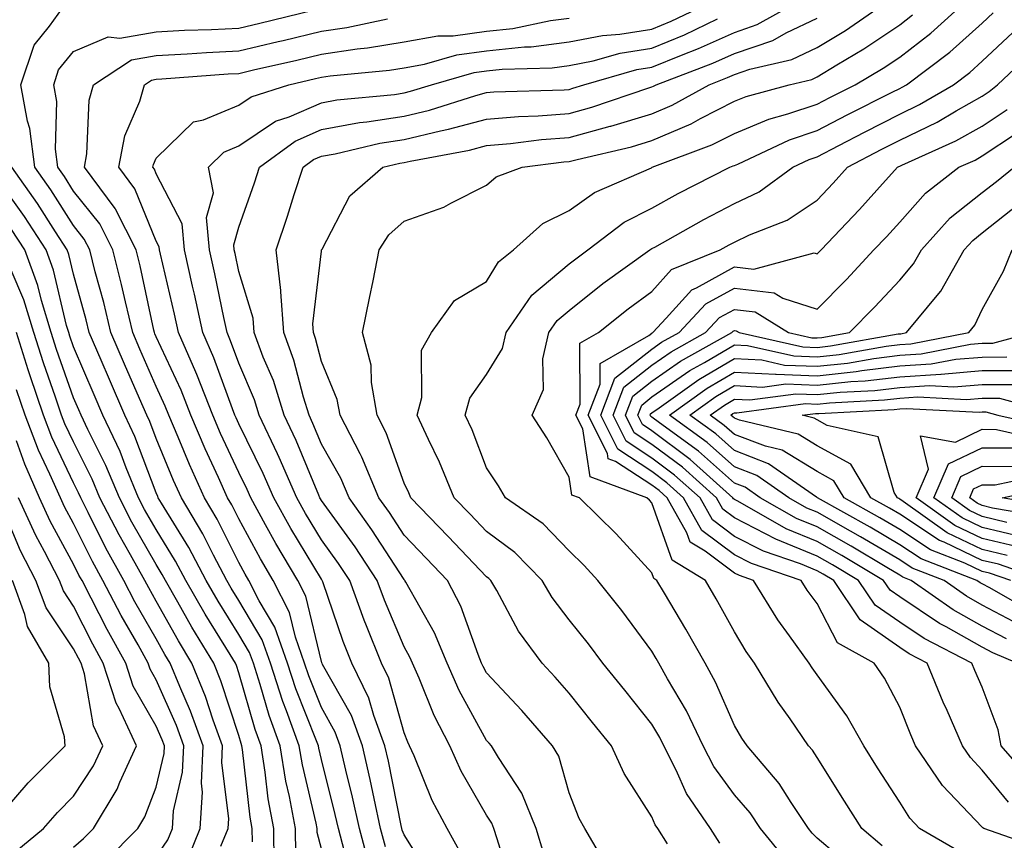
# Model space of a CAD drawing. Units: inches. Extents: x 1000163 to 1002803, y 7245098 to 7247738.
# Drawn here: x 1000412 to 1000531, y 7245410 to 7245510 of the extents above; entities that cross this region are included whole.
import ezdxf

# ---------------------------------------------------------------- set-up
doc = ezdxf.new("R2010")
doc.units = ezdxf.units.IN
doc.header["$MEASUREMENT"] = 0
doc.layers.add('Contour_10007245', color=7, linetype='Continuous', true_color=0x0d16af)

msp = doc.modelspace()

# ---------------------------------------------------------------- linework, layer by layer
at = {"layer": 'Contour_10007245'}
for points in [[(1000448.05, 7245409.43, 3083), (1000447.53, 7245411.4, 3083), (1000447.52, 7245411.92, 3083), (1000447.41, 7245412.56, 3083), (1000445.75, 7245419.62, 3083), (1000445.36, 7245421.92, 3083), (1000443.84, 7245426.13, 3083), (1000443.39, 7245427.26, 3083), (1000441.88, 7245431.92, 3083), (1000440.87, 7245434.74, 3083), (1000438.05, 7245439.5, 3083), (1000437.12, 7245440.99, 3083), (1000436.59, 7245441.92, 3083), (1000434.97, 7245445, 3083), (1000433.69, 7245447.56, 3083), (1000431.11, 7245451.92, 3083), (1000430.16, 7245454.03, 3083), (1000428.05, 7245459.1, 3083), (1000427.28, 7245461.15, 3083), (1000426.92, 7245461.92, 3083), (1000426.04, 7245463.93, 3083), (1000424.22, 7245468.09, 3083), (1000422.57, 7245471.92, 3083), (1000421.7, 7245475.57, 3083), (1000420.68, 7245479.29, 3083), (1000420.01, 7245481.92, 3083), (1000419.35, 7245483.22, 3083), (1000418.05, 7245484.86, 3083), (1000415.31, 7245489.18, 3083), (1000413.37, 7245491.92, 3083), (1000412.76, 7245496.63, 3083), (1000412.48, 7245497.49, 3083), (1000411.66, 7245501.92, 3083), (1000413.26, 7245506.71, 3083), (1000415.15, 7245509.02, 3083), (1000417.22, 7245511.92, 3083)], [(1000461.63, 7245405.5, 3079), (1000458.05, 7245411.13, 3079), (1000457.84, 7245411.71, 3079), (1000457.79, 7245411.92, 3079), (1000457.71, 7245412.26, 3079), (1000456.17, 7245420.04, 3079), (1000455.73, 7245421.92, 3079), (1000454.38, 7245425.59, 3079), (1000453.8, 7245427.67, 3079), (1000451.72, 7245431.92, 3079), (1000450.68, 7245434.55, 3079), (1000448.22, 7245441.75, 3079), (1000448.16, 7245441.92, 3079), (1000448.12, 7245441.99, 3079), (1000448.05, 7245442.08, 3079), (1000444.35, 7245448.22, 3079), (1000442.28, 7245451.92, 3079), (1000441, 7245454.87, 3079), (1000438.05, 7245460.88, 3079), (1000437.72, 7245461.59, 3079), (1000437.58, 7245461.92, 3079), (1000437.27, 7245462.7, 3079), (1000435.01, 7245468.88, 3079), (1000433.68, 7245471.92, 3079), (1000432.68, 7245476.55, 3079), (1000432.44, 7245477.53, 3079), (1000431.46, 7245481.92, 3079), (1000431.19, 7245485.06, 3079), (1000428.05, 7245491.15, 3079), (1000427.83, 7245491.7, 3079), (1000427.66, 7245491.92, 3079), (1000427.72, 7245492.25, 3079), (1000428.05, 7245493.01, 3079), (1000432.55, 7245497.42, 3079), (1000433.78, 7245497.65, 3079), (1000438.05, 7245499.44, 3079), (1000439.53, 7245500.44, 3079), (1000444.11, 7245501.92, 3079), (1000447.32, 7245502.65, 3079), (1000448.05, 7245502.83, 3079), (1000449.11, 7245502.98, 3079), (1000456.3, 7245503.67, 3079), (1000458.05, 7245503.96, 3079), (1000460.52, 7245504.39, 3079), (1000464.45, 7245505.52, 3079), (1000468.05, 7245506, 3079), (1000472.62, 7245506.49, 3079), (1000473.46, 7245506.51, 3079), (1000478.05, 7245507.1, 3079), (1000482.08, 7245507.89, 3079), (1000484.16, 7245508.03, 3079), (1000488.05, 7245508.65, 3079), (1000490.37, 7245509.6, 3079), (1000495.22, 7245511.92, 3079)], [(1000471.11, 7245404.98, 3077), (1000469.32, 7245410.65, 3077), (1000468.94, 7245411.92, 3077), (1000468.68, 7245412.55, 3077), (1000468.05, 7245413.51, 3077), (1000464.96, 7245418.83, 3077), (1000463.59, 7245421.92, 3077), (1000461.7, 7245425.57, 3077), (1000459.88, 7245430.09, 3077), (1000459.06, 7245431.92, 3077), (1000458.76, 7245432.63, 3077), (1000458.05, 7245433.89, 3077), (1000455.67, 7245439.54, 3077), (1000454.8, 7245441.92, 3077), (1000452.12, 7245445.99, 3077), (1000448.05, 7245451.6, 3077), (1000447.93, 7245451.8, 3077), (1000447.86, 7245451.92, 3077), (1000447.72, 7245452.25, 3077), (1000444.98, 7245458.85, 3077), (1000443.54, 7245461.92, 3077), (1000442.23, 7245466.1, 3077), (1000441.01, 7245468.96, 3077), (1000439.91, 7245471.92, 3077), (1000439.78, 7245473.65, 3077), (1000438.05, 7245479.32, 3077), (1000437.6, 7245481.47, 3077), (1000437.5, 7245481.92, 3077), (1000437.45, 7245482.52, 3077), (1000438.05, 7245484.68, 3077), (1000439.94, 7245490.03, 3077), (1000440.56, 7245491.92, 3077), (1000444.87, 7245495.1, 3077), (1000448.05, 7245496.51, 3077), (1000452.64, 7245497.33, 3077), (1000453.55, 7245497.42, 3077), (1000458.05, 7245498.12, 3077), (1000461.13, 7245498.84, 3077), (1000466.76, 7245500.63, 3077), (1000468.05, 7245500.98, 3077), (1000468.92, 7245501.05, 3077), (1000477.43, 7245501.3, 3077), (1000478.05, 7245501.35, 3077), (1000478.49, 7245501.48, 3077), (1000479.8, 7245501.92, 3077), (1000486.22, 7245503.75, 3077), (1000488.05, 7245504.04, 3077), (1000491.62, 7245505.49, 3077), (1000493.69, 7245506.28, 3077), (1000498.05, 7245508.25, 3077), (1000500.78, 7245509.19, 3077), (1000505.69, 7245511.92, 3077)], [(1000482.54, 7245407.43, 3075), (1000479.95, 7245411.92, 3075), (1000479.25, 7245413.12, 3075), (1000478.05, 7245416.24, 3075), (1000476.77, 7245420.64, 3075), (1000476.03, 7245421.92, 3075), (1000472.31, 7245426.18, 3075), (1000468.05, 7245430.74, 3075), (1000467.63, 7245431.5, 3075), (1000467.44, 7245431.92, 3075), (1000467.01, 7245432.96, 3075), (1000464.92, 7245438.8, 3075), (1000463.31, 7245441.92, 3075), (1000460.75, 7245444.62, 3075), (1000458.05, 7245447.4, 3075), (1000456.28, 7245450.15, 3075), (1000455.01, 7245451.92, 3075), (1000452.96, 7245456.83, 3075), (1000452.74, 7245457.23, 3075), (1000450.31, 7245461.92, 3075), (1000449.96, 7245463.83, 3075), (1000448.05, 7245468.41, 3075), (1000447.35, 7245471.22, 3075), (1000447.08, 7245471.92, 3075), (1000447, 7245472.97, 3075), (1000448.05, 7245481.77, 3075), (1000448.07, 7245481.9, 3075), (1000448.08, 7245481.92, 3075), (1000448.13, 7245482, 3075), (1000451.5, 7245488.47, 3075), (1000455.47, 7245491.92, 3075), (1000457.56, 7245492.41, 3075), (1000458.05, 7245492.49, 3075), (1000458.79, 7245492.66, 3075), (1000465.98, 7245493.99, 3075), (1000468.05, 7245494.55, 3075), (1000470.92, 7245494.79, 3075), (1000474.69, 7245495.28, 3075), (1000478.05, 7245495.53, 3075), (1000483.01, 7245496.88, 3075), (1000483.08, 7245496.89, 3075), (1000488.05, 7245498.4, 3075), (1000490.51, 7245499.46, 3075), (1000494.97, 7245501.92, 3075), (1000497.2, 7245502.77, 3075), (1000498.05, 7245503.15, 3075), (1000499.92, 7245503.79, 3075), (1000505, 7245504.97, 3075), (1000508.05, 7245506.4, 3075), (1000511.48, 7245508.49, 3075), (1000516.46, 7245511.92, 3075)], [(1000496.26, 7245410.13, 3073), (1000495.14, 7245411.92, 3073), (1000492.26, 7245416.13, 3073), (1000491.01, 7245418.96, 3073), (1000489.5, 7245421.92, 3073), (1000489.03, 7245422.9, 3073), (1000488.05, 7245424.55, 3073), (1000484.76, 7245428.63, 3073), (1000482.11, 7245431.92, 3073), (1000480.37, 7245434.24, 3073), (1000478.05, 7245437.16, 3073), (1000475.98, 7245439.85, 3073), (1000474.78, 7245441.92, 3073), (1000471.45, 7245445.32, 3073), (1000468.05, 7245447.84, 3073), (1000466.06, 7245449.93, 3073), (1000464.13, 7245451.92, 3073), (1000462.35, 7245456.22, 3073), (1000461, 7245458.97, 3073), (1000459.64, 7245461.92, 3073), (1000460.2, 7245464.07, 3073), (1000460.18, 7245469.79, 3073), (1000461.36, 7245471.92, 3073), (1000464.18, 7245475.79, 3073), (1000468.05, 7245478.09, 3073), (1000469.48, 7245480.49, 3073), (1000471.29, 7245481.92, 3073), (1000474.86, 7245485.11, 3073), (1000478.05, 7245486.71, 3073), (1000481.09, 7245488.88, 3073), (1000488, 7245491.87, 3073), (1000488.05, 7245491.89, 3073), (1000488.1, 7245491.92, 3073), (1000495.33, 7245494.64, 3073), (1000498.05, 7245496.03, 3073), (1000502.22, 7245497.75, 3073), (1000504.51, 7245498.38, 3073), (1000508.05, 7245499.58, 3073), (1000509.59, 7245500.38, 3073), (1000512.67, 7245501.92, 3073), (1000516.05, 7245503.92, 3073), (1000518.05, 7245505.26, 3073), (1000521.83, 7245508.14, 3073), (1000525.99, 7245511.92, 3073)], [(1000450.86, 7245409.11, 3082), (1000450.1, 7245411.92, 3082), (1000449.73, 7245413.6, 3082), (1000448.05, 7245420.27, 3082), (1000447.74, 7245421.61, 3082), (1000447.68, 7245421.92, 3082), (1000447.47, 7245422.5, 3082), (1000444.95, 7245428.82, 3082), (1000443.95, 7245431.92, 3082), (1000442.41, 7245436.28, 3082), (1000440.51, 7245439.46, 3082), (1000439.26, 7245441.92, 3082), (1000438.81, 7245442.68, 3082), (1000438.05, 7245444.09, 3082), (1000435.45, 7245449.32, 3082), (1000433.9, 7245451.92, 3082), (1000432.08, 7245455.95, 3082), (1000430.72, 7245459.25, 3082), (1000429.57, 7245461.92, 3082), (1000429.14, 7245463.01, 3082), (1000428.05, 7245465.38, 3082), (1000426.06, 7245469.93, 3082), (1000425.21, 7245471.92, 3082), (1000424.32, 7245475.65, 3082), (1000423.87, 7245477.74, 3082), (1000422.82, 7245481.92, 3082), (1000421.21, 7245485.08, 3082), (1000418.05, 7245489.05, 3082), (1000416.94, 7245490.81, 3082), (1000416.15, 7245491.92, 3082), (1000415.86, 7245494.11, 3082), (1000416.01, 7245499.88, 3082), (1000415.64, 7245501.92, 3082), (1000416.24, 7245503.73, 3082), (1000418.05, 7245505.94, 3082), (1000422.25, 7245507.72, 3082), (1000423.66, 7245507.53, 3082), (1000428.05, 7245508.33, 3082), (1000431.46, 7245508.51, 3082), (1000434.73, 7245508.6, 3082), (1000438.05, 7245508.77, 3082), (1000440.61, 7245509.36, 3082), (1000447.06, 7245510.93, 3082)], [(1000504.28, 7245408.15, 3072), (1000501.2, 7245411.92, 3072), (1000499.94, 7245413.81, 3072), (1000498.05, 7245415.98, 3072), (1000495.54, 7245419.41, 3072), (1000494.26, 7245421.92, 3072), (1000492.26, 7245426.13, 3072), (1000489.95, 7245430.02, 3072), (1000488.89, 7245431.92, 3072), (1000488.59, 7245432.46, 3072), (1000488.05, 7245433.36, 3072), (1000484.4, 7245438.27, 3072), (1000481.52, 7245441.92, 3072), (1000479.86, 7245443.73, 3072), (1000478.05, 7245445.5, 3072), (1000474.89, 7245448.76, 3072), (1000470.35, 7245451.92, 3072), (1000469.5, 7245453.37, 3072), (1000468.05, 7245455.55, 3072), (1000466.28, 7245460.15, 3072), (1000465.46, 7245461.92, 3072), (1000466, 7245463.97, 3072), (1000468.05, 7245466.85, 3072), (1000469.97, 7245470, 3072), (1000470.41, 7245471.92, 3072), (1000473.52, 7245476.45, 3072), (1000478.05, 7245480.23, 3072), (1000478.99, 7245480.98, 3072), (1000480.3, 7245481.92, 3072), (1000484.7, 7245485.27, 3072), (1000488.05, 7245486.99, 3072), (1000491.23, 7245488.74, 3072), (1000497.49, 7245491.92, 3072), (1000497.89, 7245492.08, 3072), (1000498.05, 7245492.14, 3072), (1000498.44, 7245492.31, 3072), (1000504.72, 7245495.25, 3072), (1000508.05, 7245496.37, 3072), (1000511.7, 7245498.27, 3072), (1000517.13, 7245501, 3072), (1000518.05, 7245501.47, 3072), (1000518.35, 7245501.62, 3072), (1000518.87, 7245501.92, 3072), (1000524.13, 7245505.84, 3072), (1000528.05, 7245509.36, 3072), (1000529.37, 7245510.6, 3072)], [(1000453.81, 7245407.68, 3081), (1000452.66, 7245411.92, 3081), (1000451.83, 7245415.7, 3081), (1000451.01, 7245418.96, 3081), (1000450.33, 7245421.92, 3081), (1000449.71, 7245423.58, 3081), (1000448.05, 7245426.54, 3081), (1000446.52, 7245430.39, 3081), (1000446.02, 7245431.92, 3081), (1000444.91, 7245435.06, 3081), (1000444.18, 7245438.05, 3081), (1000442.22, 7245441.92, 3081), (1000440.68, 7245444.55, 3081), (1000438.05, 7245449.37, 3081), (1000437.2, 7245451.07, 3081), (1000436.7, 7245451.92, 3081), (1000435.6, 7245454.37, 3081), (1000433.99, 7245457.86, 3081), (1000432.24, 7245461.92, 3081), (1000431.06, 7245464.93, 3081), (1000428.05, 7245471.42, 3081), (1000427.89, 7245471.76, 3081), (1000427.84, 7245471.92, 3081), (1000427.77, 7245472.2, 3081), (1000426.11, 7245479.98, 3081), (1000425.61, 7245481.92, 3081), (1000423.12, 7245486.85, 3081), (1000423.08, 7245486.95, 3081), (1000419.36, 7245491.92, 3081), (1000419.67, 7245493.54, 3081), (1000419.92, 7245500.05, 3081), (1000420.47, 7245501.92, 3081), (1000425.06, 7245504.91, 3081), (1000428.05, 7245505.46, 3081), (1000431.78, 7245505.65, 3081), (1000434.14, 7245505.83, 3081), (1000438.05, 7245506.02, 3081), (1000442.83, 7245507.14, 3081), (1000443.41, 7245507.28, 3081), (1000448.05, 7245508.38, 3081), (1000451.14, 7245508.83, 3081), (1000456.03, 7245509.9, 3081)], [(1000455.82, 7245409.69, 3080), (1000455.22, 7245411.92, 3080), (1000454.43, 7245415.54, 3080), (1000453.97, 7245417.84, 3080), (1000453.03, 7245421.92, 3080), (1000451.69, 7245425.56, 3080), (1000448.2, 7245431.77, 3080), (1000448.13, 7245431.92, 3080), (1000448.1, 7245431.97, 3080), (1000448.05, 7245432.13, 3080), (1000446.15, 7245440.02, 3080), (1000445.19, 7245441.92, 3080), (1000442.53, 7245446.4, 3080), (1000441.3, 7245448.67, 3080), (1000439.5, 7245451.92, 3080), (1000439.06, 7245452.93, 3080), (1000438.05, 7245454.98, 3080), (1000435.85, 7245459.72, 3080), (1000434.92, 7245461.92, 3080), (1000432.97, 7245466.84, 3080), (1000432.83, 7245467.14, 3080), (1000430.75, 7245471.92, 3080), (1000430.27, 7245474.14, 3080), (1000428.56, 7245481.41, 3080), (1000428.44, 7245481.92, 3080), (1000428.41, 7245482.28, 3080), (1000428.05, 7245482.98, 3080), (1000425.45, 7245489.32, 3080), (1000423.51, 7245491.92, 3080), (1000424.25, 7245495.72, 3080), (1000426.06, 7245499.93, 3080), (1000426.63, 7245501.92, 3080), (1000427.49, 7245502.48, 3080), (1000428.05, 7245502.57, 3080), (1000428.74, 7245502.61, 3080), (1000436.75, 7245503.22, 3080), (1000438.05, 7245503.28, 3080), (1000439.83, 7245503.7, 3080), (1000445.07, 7245504.9, 3080), (1000448.05, 7245505.61, 3080), (1000452.37, 7245506.24, 3080), (1000453.61, 7245506.36, 3080), (1000458.05, 7245507.1, 3080), (1000462.15, 7245507.82, 3080), (1000463.98, 7245507.85, 3080), (1000468.05, 7245508.39, 3080), (1000471.24, 7245508.73, 3080), (1000475.8, 7245509.67, 3080), (1000478.05, 7245509.96, 3080)], [(1000464.98, 7245408.85, 3078), (1000463.26, 7245411.92, 3078), (1000461.44, 7245415.31, 3078), (1000459.29, 7245420.68, 3078), (1000458.73, 7245421.92, 3078), (1000458.5, 7245422.37, 3078), (1000458.05, 7245423.49, 3078), (1000456.21, 7245430.08, 3078), (1000455.32, 7245431.92, 3078), (1000453.52, 7245436.45, 3078), (1000453.24, 7245437.11, 3078), (1000451.48, 7245441.92, 3078), (1000450.12, 7245443.99, 3078), (1000448.05, 7245446.83, 3078), (1000446.14, 7245450.01, 3078), (1000445.07, 7245451.92, 3078), (1000442.94, 7245456.81, 3078), (1000442.73, 7245457.24, 3078), (1000440.53, 7245461.92, 3078), (1000439.93, 7245463.8, 3078), (1000438.05, 7245468.23, 3078), (1000437.06, 7245470.93, 3078), (1000436.63, 7245471.92, 3078), (1000436.23, 7245473.74, 3078), (1000435.14, 7245479.01, 3078), (1000434.49, 7245481.92, 3078), (1000434.14, 7245485.83, 3078), (1000434.98, 7245488.85, 3078), (1000434.38, 7245491.92, 3078), (1000436.22, 7245493.75, 3078), (1000438.05, 7245494.51, 3078), (1000442.48, 7245497.49, 3078), (1000444.16, 7245498.03, 3078), (1000448.05, 7245499.74, 3078), (1000449.9, 7245500.07, 3078), (1000456.88, 7245500.75, 3078), (1000458.05, 7245500.93, 3078), (1000458.85, 7245501.12, 3078), (1000461.36, 7245501.92, 3078), (1000466.56, 7245503.41, 3078), (1000468.05, 7245503.61, 3078), (1000469.94, 7245503.81, 3078), (1000476, 7245503.97, 3078), (1000478.05, 7245504.23, 3078), (1000480.93, 7245504.8, 3078), (1000484.23, 7245505.74, 3078), (1000488.05, 7245506.34, 3078), (1000492.01, 7245507.96, 3078), (1000496.01, 7245509.88, 3078)], [(1000474.96, 7245408.83, 3076), (1000474.03, 7245411.92, 3076), (1000472.32, 7245416.19, 3076), (1000469.47, 7245420.5, 3076), (1000468.65, 7245421.92, 3076), (1000468.36, 7245422.23, 3076), (1000468.05, 7245422.57, 3076), (1000464.73, 7245428.6, 3076), (1000463.26, 7245431.92, 3076), (1000461.72, 7245435.59, 3076), (1000458.26, 7245441.71, 3076), (1000458.15, 7245441.92, 3076), (1000458.1, 7245441.97, 3076), (1000458.05, 7245442.03, 3076), (1000454.17, 7245448.04, 3076), (1000451.41, 7245451.92, 3076), (1000450.42, 7245454.29, 3076), (1000448.05, 7245458.43, 3076), (1000447.03, 7245460.9, 3076), (1000446.55, 7245461.92, 3076), (1000445.87, 7245464.1, 3076), (1000444.73, 7245468.6, 3076), (1000443.49, 7245471.92, 3076), (1000443.12, 7245476.85, 3076), (1000443.14, 7245477.01, 3076), (1000442.56, 7245481.92, 3076), (1000443.95, 7245486.02, 3076), (1000444.77, 7245488.64, 3076), (1000445.84, 7245491.92, 3076), (1000447.11, 7245492.86, 3076), (1000448.05, 7245493.28, 3076), (1000449.7, 7245493.57, 3076), (1000455.12, 7245494.85, 3076), (1000458.05, 7245495.3, 3076), (1000462.47, 7245496.34, 3076), (1000463.45, 7245496.52, 3076), (1000468.05, 7245497.76, 3076), (1000471.89, 7245498.08, 3076), (1000474.29, 7245498.16, 3076), (1000478.05, 7245498.44, 3076), (1000480.78, 7245499.19, 3076), (1000487.67, 7245501.54, 3076), (1000488.05, 7245501.66, 3076), (1000488.24, 7245501.73, 3076), (1000488.58, 7245501.92, 3076), (1000495.45, 7245504.52, 3076), (1000498.05, 7245505.7, 3076), (1000502.69, 7245507.28, 3076), (1000504.31, 7245508.18, 3076), (1000508.05, 7245509.95, 3076)], [(1000489.93, 7245410.04, 3074), (1000488.76, 7245411.92, 3074), (1000488.47, 7245412.34, 3074), (1000488.05, 7245413.3, 3074), (1000484.68, 7245418.55, 3074), (1000483.15, 7245421.92, 3074), (1000480.87, 7245424.74, 3074), (1000478.05, 7245428.27, 3074), (1000476.35, 7245430.22, 3074), (1000474.77, 7245431.92, 3074), (1000471.91, 7245435.78, 3074), (1000469.27, 7245440.7, 3074), (1000468.56, 7245441.92, 3074), (1000468.3, 7245442.17, 3074), (1000468.05, 7245442.37, 3074), (1000463.39, 7245447.26, 3074), (1000458.88, 7245451.92, 3074), (1000458.64, 7245452.51, 3074), (1000458.05, 7245453.71, 3074), (1000455.9, 7245459.77, 3074), (1000454.79, 7245461.92, 3074), (1000454.1, 7245465.87, 3074), (1000454.09, 7245467.96, 3074), (1000453.04, 7245471.92, 3074), (1000453.87, 7245476.1, 3074), (1000454.3, 7245478.17, 3074), (1000455.06, 7245481.92, 3074), (1000456.21, 7245483.76, 3074), (1000458.05, 7245485.41, 3074), (1000462.88, 7245487.09, 3074), (1000463.7, 7245487.57, 3074), (1000468.05, 7245489.76, 3074), (1000469.2, 7245490.77, 3074), (1000472.37, 7245491.92, 3074), (1000477.4, 7245492.57, 3074), (1000478.05, 7245492.62, 3074), (1000479.01, 7245492.88, 3074), (1000485.57, 7245494.4, 3074), (1000488.05, 7245495.15, 3074), (1000492.8, 7245497.17, 3074), (1000493.95, 7245497.82, 3074), (1000498.05, 7245499.91, 3074), (1000499.48, 7245500.49, 3074), (1000504.66, 7245501.92, 3074), (1000507.42, 7245502.55, 3074), (1000508.05, 7245502.86, 3074), (1000510.46, 7245504.33, 3074), (1000513.71, 7245506.26, 3074), (1000518.05, 7245509.17, 3074), (1000519.61, 7245510.36, 3074)], [(1000512.84, 7245406.71, 3071), (1000508.05, 7245410.75, 3071), (1000507.47, 7245411.34, 3071), (1000507, 7245411.92, 3071), (1000504.92, 7245415.05, 3071), (1000503.48, 7245417.35, 3071), (1000499.57, 7245421.92, 3071), (1000498.96, 7245422.83, 3071), (1000498.05, 7245424.35, 3071), (1000495.76, 7245429.63, 3071), (1000494.49, 7245431.92, 3071), (1000492.17, 7245436.04, 3071), (1000489.57, 7245440.4, 3071), (1000488.67, 7245441.92, 3071), (1000488.28, 7245442.15, 3071), (1000488.05, 7245442.83, 3071), (1000483.71, 7245447.58, 3071), (1000479.3, 7245451.92, 3071), (1000478.38, 7245452.25, 3071), (1000478.05, 7245454.44, 3071), (1000475.32, 7245459.19, 3071), (1000473.55, 7245461.92, 3071), (1000474.92, 7245465.05, 3071), (1000474.87, 7245468.74, 3071), (1000475.59, 7245471.92, 3071), (1000476.59, 7245473.38, 3071), (1000478.05, 7245474.6, 3071), (1000482.13, 7245477.84, 3071), (1000487.81, 7245481.92, 3071), (1000487.94, 7245482.03, 3071), (1000488.05, 7245482.08, 3071), (1000488.4, 7245482.27, 3071), (1000494.36, 7245485.61, 3071), (1000498.05, 7245487.54, 3071), (1000501.02, 7245488.95, 3071), (1000505.1, 7245491.92, 3071), (1000507.11, 7245492.86, 3071), (1000508.05, 7245493.18, 3071), (1000510.67, 7245494.54, 3071), (1000513.8, 7245496.17, 3071), (1000518.05, 7245498.34, 3071), (1000520.46, 7245499.51, 3071), (1000524.55, 7245501.92, 3071), (1000526.56, 7245503.41, 3071), (1000528.05, 7245504.75, 3071), (1000531.75, 7245508.22, 3071)], [(1000515.93, 7245409.8, 3070), (1000513.47, 7245411.92, 3070), (1000511.36, 7245415.23, 3070), (1000508.05, 7245420.49, 3070), (1000507.5, 7245421.37, 3070), (1000507.03, 7245421.92, 3070), (1000504.78, 7245425.19, 3070), (1000503.34, 7245427.21, 3070), (1000500.46, 7245431.92, 3070), (1000499.46, 7245433.33, 3070), (1000498.05, 7245435.7, 3070), (1000495.84, 7245439.71, 3070), (1000494.54, 7245441.92, 3070), (1000490.49, 7245444.36, 3070), (1000488.05, 7245451.31, 3070), (1000487.76, 7245451.63, 3070), (1000487.46, 7245451.92, 3070), (1000480.58, 7245454.45, 3070), (1000479.68, 7245460.29, 3070), (1000478.86, 7245461.92, 3070), (1000479.38, 7245463.25, 3070), (1000479.34, 7245470.63, 3070), (1000481.58, 7245471.92, 3070), (1000485.17, 7245474.8, 3070), (1000488.05, 7245476.9, 3070), (1000490.42, 7245479.55, 3070), (1000496.31, 7245481.92, 3070), (1000497.42, 7245482.55, 3070), (1000498.05, 7245482.87, 3070), (1000499.88, 7245483.75, 3070), (1000504.44, 7245485.53, 3070), (1000508.05, 7245487.96, 3070), (1000509.98, 7245489.99, 3070), (1000511.72, 7245491.92, 3070), (1000515.87, 7245494.1, 3070), (1000518.05, 7245495.2, 3070), (1000522.58, 7245497.39, 3070), (1000524.9, 7245498.77, 3070), (1000528.05, 7245500.53, 3070), (1000528.88, 7245501.09, 3070), (1000529.91, 7245501.92, 3070), (1000534.1, 7245505.87, 3070)], [(1000525.24, 7245409.11, 3069), (1000520.44, 7245411.92, 3069), (1000519.28, 7245413.15, 3069), (1000518.05, 7245415.08, 3069), (1000515.38, 7245419.25, 3069), (1000513.7, 7245421.92, 3069), (1000511.66, 7245425.53, 3069), (1000508.05, 7245430.49, 3069), (1000507.46, 7245431.33, 3069), (1000507.09, 7245431.92, 3069), (1000504.73, 7245435.24, 3069), (1000503.3, 7245437.17, 3069), (1000500.37, 7245441.92, 3069), (1000498.64, 7245442.51, 3069), (1000498.05, 7245442.82, 3069), (1000494.5, 7245445.47, 3069), (1000492.69, 7245446.56, 3069), (1000492.3, 7245447.67, 3069), (1000489.9, 7245451.92, 3069), (1000488.93, 7245452.8, 3069), (1000488.05, 7245453.45, 3069), (1000483.66, 7245456.31, 3069), (1000482.77, 7245456.64, 3069), (1000482.67, 7245457.3, 3069), (1000480.36, 7245461.92, 3069), (1000481.81, 7245465.68, 3069), (1000481.8, 7245468.17, 3069), (1000487.7, 7245471.57, 3069), (1000488.05, 7245471.84, 3069), (1000488.09, 7245471.88, 3069), (1000488.18, 7245471.92, 3069), (1000489.78, 7245473.65, 3069), (1000492.87, 7245477.1, 3069), (1000493.47, 7245477.34, 3069), (1000498.05, 7245479.87, 3069), (1000500.38, 7245479.59, 3069), (1000507.68, 7245481.55, 3069), (1000508.05, 7245481.43, 3069), (1000508.29, 7245481.68, 3069), (1000508.53, 7245481.92, 3069), (1000513.17, 7245486.8, 3069), (1000515.3, 7245489.17, 3069), (1000517.78, 7245491.92, 3069), (1000517.95, 7245492.02, 3069), (1000518.05, 7245492.07, 3069), (1000518.32, 7245492.19, 3069), (1000524.86, 7245495.11, 3069), (1000528.05, 7245496.91, 3069), (1000531.06, 7245498.91, 3069)], [(1000535.5, 7245409.37, 3068), (1000528.23, 7245411.92, 3068), (1000528.11, 7245411.98, 3068), (1000528.05, 7245412.05, 3068), (1000523.25, 7245417.12, 3068), (1000519.95, 7245421.92, 3068), (1000519.38, 7245423.25, 3068), (1000518.05, 7245426.59, 3068), (1000516.22, 7245430.09, 3068), (1000514.95, 7245431.92, 3068), (1000510.52, 7245434.39, 3068), (1000508.05, 7245439.13, 3068), (1000506.87, 7245440.74, 3068), (1000506.14, 7245441.92, 3068), (1000500.11, 7245443.98, 3068), (1000498.05, 7245445.04, 3068), (1000494.11, 7245447.98, 3068), (1000491.89, 7245451.92, 3068), (1000489.87, 7245453.74, 3068), (1000488.05, 7245455.09, 3068), (1000483.92, 7245457.79, 3068), (1000481.86, 7245461.92, 3068), (1000483.58, 7245466.39, 3068), (1000488.05, 7245469.92, 3068), (1000489.23, 7245470.74, 3068), (1000491.36, 7245471.92, 3068), (1000494.58, 7245475.39, 3068), (1000498.05, 7245477.3, 3068), (1000502.84, 7245476.71, 3068), (1000503.9, 7245476.07, 3068), (1000508.05, 7245474.77, 3068), (1000511.61, 7245478.36, 3068), (1000514.93, 7245481.92, 3068), (1000516.46, 7245483.51, 3068), (1000518.05, 7245485.3, 3068), (1000521.16, 7245488.81, 3068), (1000525.22, 7245491.92, 3068), (1000527.17, 7245492.8, 3068), (1000528.05, 7245493.29, 3068), (1000532.17, 7245496.04, 3068)], [(1000442.35, 7245407.62, 3085), (1000442.29, 7245411.92, 3085), (1000441.62, 7245415.49, 3085), (1000441.26, 7245418.71, 3085), (1000440.74, 7245421.92, 3085), (1000440.02, 7245423.89, 3085), (1000438.05, 7245430.76, 3085), (1000437.77, 7245431.64, 3085), (1000437.65, 7245431.92, 3085), (1000437.02, 7245432.95, 3085), (1000433.98, 7245437.85, 3085), (1000431.64, 7245441.92, 3085), (1000430.4, 7245444.27, 3085), (1000428.05, 7245448.08, 3085), (1000426.64, 7245450.51, 3085), (1000425.92, 7245451.92, 3085), (1000424.42, 7245455.55, 3085), (1000423.67, 7245457.54, 3085), (1000421.61, 7245461.92, 3085), (1000420.53, 7245464.4, 3085), (1000418.05, 7245470.2, 3085), (1000417.6, 7245471.47, 3085), (1000417.46, 7245471.92, 3085), (1000417.2, 7245472.77, 3085), (1000415.61, 7245479.48, 3085), (1000414.72, 7245481.92, 3085), (1000412.09, 7245485.96, 3085), (1000408.05, 7245491.6, 3085)], [(1000444.94, 7245408.81, 3084), (1000444.91, 7245411.92, 3084), (1000444.19, 7245415.78, 3084), (1000443.75, 7245417.62, 3084), (1000443.05, 7245421.92, 3084), (1000441.72, 7245425.59, 3084), (1000440.65, 7245429.32, 3084), (1000439.81, 7245431.92, 3084), (1000439.35, 7245433.22, 3084), (1000438.05, 7245435.4, 3084), (1000435.55, 7245439.42, 3084), (1000434.11, 7245441.92, 3084), (1000432.02, 7245445.89, 3084), (1000428.68, 7245451.29, 3084), (1000428.3, 7245451.92, 3084), (1000428.23, 7245452.1, 3084), (1000428.05, 7245452.53, 3084), (1000425.47, 7245459.34, 3084), (1000424.26, 7245461.92, 3084), (1000422.39, 7245466.26, 3084), (1000421.38, 7245468.59, 3084), (1000419.94, 7245471.92, 3084), (1000419.58, 7245473.45, 3084), (1000418.05, 7245478.98, 3084), (1000417.48, 7245481.35, 3084), (1000417.28, 7245481.92, 3084), (1000415.85, 7245484.12, 3084), (1000413.67, 7245487.55, 3084), (1000410.59, 7245491.92, 3084)], [(1000531.21, 7245415.08, 3067), (1000528.05, 7245418.98, 3067), (1000526.61, 7245420.48, 3067), (1000525.64, 7245421.92, 3067), (1000523.78, 7245426.19, 3067), (1000523.32, 7245427.19, 3067), (1000521.38, 7245431.92, 3067), (1000519.18, 7245433.05, 3067), (1000518.05, 7245433.8, 3067), (1000513.27, 7245437.14, 3067), (1000510.06, 7245441.92, 3067), (1000508.8, 7245442.67, 3067), (1000508.05, 7245443.1, 3067), (1000506.05, 7245443.92, 3067), (1000501.58, 7245445.45, 3067), (1000498.05, 7245447.26, 3067), (1000495.38, 7245449.25, 3067), (1000493.88, 7245451.92, 3067), (1000490.81, 7245454.68, 3067), (1000488.05, 7245456.74, 3067), (1000484.92, 7245458.79, 3067), (1000483.35, 7245461.92, 3067), (1000484.66, 7245465.31, 3067), (1000488.05, 7245467.98, 3067), (1000490.37, 7245469.6, 3067), (1000494.55, 7245471.92, 3067), (1000496.24, 7245473.73, 3067), (1000498.05, 7245474.73, 3067), (1000500.56, 7245474.43, 3067), (1000504.61, 7245471.92, 3067), (1000507.42, 7245471.3, 3067), (1000508.05, 7245471.27, 3067), (1000508.64, 7245471.33, 3067), (1000511.97, 7245471.92, 3067), (1000514.99, 7245474.98, 3067), (1000518.05, 7245478.26, 3067), (1000519.74, 7245480.23, 3067), (1000520.7, 7245481.92, 3067), (1000524.17, 7245485.8, 3067), (1000528.05, 7245488.88, 3067), (1000529.76, 7245490.21, 3067), (1000531.9, 7245491.92, 3067)], [(1000533.92, 7245417.79, 3066), (1000530.34, 7245421.92, 3066), (1000529.98, 7245423.85, 3066), (1000528.05, 7245429.01, 3066), (1000527.15, 7245431.02, 3066), (1000526.77, 7245431.92, 3066), (1000521.02, 7245434.89, 3066), (1000518.05, 7245436.87, 3066), (1000515.07, 7245438.94, 3066), (1000513.08, 7245441.92, 3066), (1000509.93, 7245443.8, 3066), (1000508.05, 7245444.87, 3066), (1000503.06, 7245446.91, 3066), (1000503.05, 7245446.92, 3066), (1000498.05, 7245449.49, 3066), (1000496.66, 7245450.53, 3066), (1000495.87, 7245451.92, 3066), (1000491.75, 7245455.62, 3066), (1000488.05, 7245458.39, 3066), (1000485.91, 7245459.78, 3066), (1000484.85, 7245461.92, 3066), (1000485.74, 7245464.23, 3066), (1000488.05, 7245466.05, 3066), (1000491.52, 7245468.45, 3066), (1000497.75, 7245471.92, 3066), (1000497.89, 7245472.08, 3066), (1000498.05, 7245472.16, 3066), (1000498.26, 7245472.13, 3066), (1000498.62, 7245471.92, 3066), (1000506.32, 7245470.19, 3066), (1000508.05, 7245470.12, 3066), (1000509.67, 7245470.3, 3066), (1000517.88, 7245471.75, 3066), (1000518.05, 7245471.77, 3066), (1000518.19, 7245471.78, 3066), (1000518.88, 7245471.92, 3066), (1000522.77, 7245476.64, 3066), (1000523.03, 7245476.94, 3066), (1000525.84, 7245481.92, 3066), (1000526.89, 7245483.08, 3066), (1000528.05, 7245484.01, 3066), (1000532.49, 7245487.48, 3066)], [(1000439.69, 7245410.28, 3086), (1000439.67, 7245411.92, 3086), (1000439.42, 7245413.29, 3086), (1000438.49, 7245421.48, 3086), (1000438.42, 7245421.92, 3086), (1000438.32, 7245422.19, 3086), (1000438.05, 7245423.14, 3086), (1000435.89, 7245429.76, 3086), (1000435.01, 7245431.92, 3086), (1000432.38, 7245436.25, 3086), (1000430.68, 7245439.29, 3086), (1000429.17, 7245441.92, 3086), (1000428.79, 7245442.66, 3086), (1000428.05, 7245443.84, 3086), (1000425.1, 7245448.97, 3086), (1000423.59, 7245451.92, 3086), (1000421.97, 7245455.84, 3086), (1000419.77, 7245460.2, 3086), (1000418.96, 7245461.92, 3086), (1000418.68, 7245462.55, 3086), (1000418.05, 7245464.04, 3086), (1000416, 7245469.87, 3086), (1000415.34, 7245471.92, 3086), (1000414.16, 7245475.81, 3086), (1000413.73, 7245477.6, 3086), (1000412.15, 7245481.92, 3086), (1000410.53, 7245484.4, 3086)], [(1000532.26, 7245431.92, 3065), (1000529.31, 7245433.18, 3065), (1000528.05, 7245433.86, 3065), (1000523.67, 7245436.3, 3065), (1000522.85, 7245436.72, 3065), (1000518.05, 7245439.93, 3065), (1000516.88, 7245440.75, 3065), (1000516.09, 7245441.92, 3065), (1000511.06, 7245444.93, 3065), (1000508.05, 7245446.64, 3065), (1000504.3, 7245448.17, 3065), (1000498.47, 7245451.5, 3065), (1000498.05, 7245451.71, 3065), (1000497.93, 7245451.8, 3065), (1000497.86, 7245451.92, 3065), (1000492.7, 7245456.57, 3065), (1000488.05, 7245460.04, 3065), (1000486.91, 7245460.78, 3065), (1000486.34, 7245461.92, 3065), (1000486.82, 7245463.15, 3065), (1000488.05, 7245464.13, 3065), (1000492.66, 7245467.31, 3065), (1000494.43, 7245468.3, 3065), (1000498.05, 7245470.44, 3065), (1000499.62, 7245470.35, 3065), (1000505.22, 7245469.09, 3065), (1000508.05, 7245468.98, 3065), (1000510.71, 7245469.26, 3065), (1000516.41, 7245470.28, 3065), (1000518.05, 7245470.47, 3065), (1000519.41, 7245470.56, 3065), (1000526.4, 7245471.92, 3065), (1000527.14, 7245472.83, 3065), (1000528.05, 7245474.7, 3065), (1000530.61, 7245479.36, 3065), (1000531.65, 7245481.92, 3065)], [(1000435.89, 7245409.76, 3087), (1000436.77, 7245411.92, 3087), (1000436.85, 7245413.12, 3087), (1000435.99, 7245419.86, 3087), (1000436.08, 7245421.92, 3087), (1000434.95, 7245425.02, 3087), (1000434.02, 7245427.89, 3087), (1000432.38, 7245431.92, 3087), (1000430.74, 7245434.61, 3087), (1000428.05, 7245439.43, 3087), (1000427.14, 7245441.01, 3087), (1000426.67, 7245441.92, 3087), (1000424.93, 7245445.04, 3087), (1000423.56, 7245447.43, 3087), (1000421.24, 7245451.92, 3087), (1000420.31, 7245454.18, 3087), (1000418.05, 7245458.68, 3087), (1000417.01, 7245460.88, 3087), (1000416.59, 7245461.92, 3087), (1000415.86, 7245464.11, 3087), (1000414.4, 7245468.27, 3087), (1000413.23, 7245471.92, 3087), (1000412.02, 7245475.89, 3087), (1000410.48, 7245479.49, 3087)], [(1000431.85, 7245408.12, 3088), (1000433.39, 7245411.92, 3088), (1000433.67, 7245416.3, 3088), (1000433.53, 7245417.4, 3088), (1000433.73, 7245421.92, 3088), (1000432.22, 7245426.09, 3088), (1000430.9, 7245429.07, 3088), (1000429.74, 7245431.92, 3088), (1000429.1, 7245432.97, 3088), (1000428.05, 7245434.85, 3088), (1000425.48, 7245439.35, 3088), (1000424.14, 7245441.92, 3088), (1000421.96, 7245445.83, 3088), (1000419.82, 7245450.15, 3088), (1000418.91, 7245451.92, 3088), (1000418.66, 7245452.53, 3088), (1000418.05, 7245453.73, 3088), (1000415.4, 7245459.27, 3088), (1000414.39, 7245461.92, 3088), (1000412.8, 7245466.67, 3088), (1000412.56, 7245467.41, 3088), (1000411.12, 7245471.92, 3088)], [(1000530.97, 7245434.84, 3064), (1000528.05, 7245436.41, 3064), (1000524.51, 7245438.38, 3064), (1000519.44, 7245441.92, 3064), (1000518.44, 7245442.31, 3064), (1000518.05, 7245442.56, 3064), (1000516.48, 7245443.49, 3064), (1000512.19, 7245446.06, 3064), (1000508.05, 7245448.4, 3064), (1000505.56, 7245449.43, 3064), (1000501.18, 7245451.92, 3064), (1000499.34, 7245453.21, 3064), (1000498.05, 7245453.71, 3064), (1000493.7, 7245457.57, 3064), (1000488.97, 7245461, 3064), (1000488.05, 7245461.69, 3064), (1000487.91, 7245461.78, 3064), (1000487.84, 7245461.92, 3064), (1000487.89, 7245462.08, 3064), (1000488.05, 7245462.19, 3064), (1000488.94, 7245462.81, 3064), (1000493.72, 7245466.25, 3064), (1000498.05, 7245468.79, 3064), (1000501.36, 7245468.61, 3064), (1000504.11, 7245467.98, 3064), (1000508.05, 7245467.84, 3064), (1000511.74, 7245468.23, 3064), (1000514.93, 7245468.8, 3064), (1000518.05, 7245469.18, 3064), (1000520.63, 7245469.34, 3064), (1000526.64, 7245470.51, 3064), (1000528.05, 7245470.62, 3064), (1000529.34, 7245470.63, 3064), (1000534.07, 7245471.92, 3064)], [(1000532.63, 7245436.5, 3063), (1000528.05, 7245438.95, 3063), (1000526.15, 7245440.02, 3063), (1000523.42, 7245441.92, 3063), (1000519.55, 7245443.42, 3063), (1000518.05, 7245444.4, 3063), (1000513.32, 7245447.19, 3063), (1000512.08, 7245447.89, 3063), (1000508.05, 7245450.17, 3063), (1000506.81, 7245450.68, 3063), (1000504.63, 7245451.92, 3063), (1000500.76, 7245454.63, 3063), (1000498.05, 7245455.67, 3063), (1000494.74, 7245458.61, 3063), (1000490.17, 7245461.92, 3063), (1000494.76, 7245465.21, 3063), (1000498.05, 7245467.14, 3063), (1000503, 7245466.87, 3063), (1000503.09, 7245466.88, 3063), (1000508.05, 7245466.7, 3063), (1000512.77, 7245467.2, 3063), (1000513.45, 7245467.32, 3063), (1000518.05, 7245467.88, 3063), (1000521.85, 7245468.12, 3063), (1000524.84, 7245468.71, 3063), (1000528.05, 7245468.96, 3063), (1000531, 7245468.97, 3063)], [(1000534.17, 7245438.04, 3062), (1000528.96, 7245441.01, 3062), (1000528.05, 7245441.5, 3062), (1000527.78, 7245441.65, 3062), (1000527.4, 7245441.92, 3062), (1000520.66, 7245444.53, 3062), (1000518.05, 7245446.25, 3062), (1000514.49, 7245448.36, 3062), (1000508.09, 7245451.92, 3062), (1000508.05, 7245451.96, 3062), (1000507.96, 7245452.01, 3062), (1000502.18, 7245456.05, 3062), (1000498.05, 7245457.63, 3062), (1000495.78, 7245459.65, 3062), (1000492.65, 7245461.92, 3062), (1000495.79, 7245464.18, 3062), (1000498.05, 7245465.5, 3062), (1000501.45, 7245465.32, 3062), (1000504.27, 7245465.7, 3062), (1000508.05, 7245465.55, 3062), (1000512.12, 7245465.99, 3062), (1000513.89, 7245466.08, 3062), (1000518.05, 7245466.58, 3062), (1000523.03, 7245466.9, 3062), (1000523.07, 7245466.9, 3062), (1000528.05, 7245467.31, 3062), (1000532.66, 7245467.31, 3062)], [(1000531.52, 7245441.92, 3061), (1000528.94, 7245442.81, 3061), (1000528.05, 7245443.02, 3061), (1000525.95, 7245444.02, 3061), (1000521.77, 7245445.64, 3061), (1000518.05, 7245448.08, 3061), (1000515.64, 7245449.51, 3061), (1000511.32, 7245451.92, 3061), (1000510.09, 7245453.96, 3061), (1000508.05, 7245455.09, 3061), (1000503.81, 7245457.68, 3061), (1000501.81, 7245458.16, 3061), (1000498.05, 7245459.6, 3061), (1000496.82, 7245460.69, 3061), (1000495.12, 7245461.92, 3061), (1000496.83, 7245463.14, 3061), (1000498.05, 7245463.86, 3061), (1000499.9, 7245463.77, 3061), (1000505.46, 7245464.51, 3061), (1000508.05, 7245464.41, 3061), (1000510.83, 7245464.7, 3061), (1000515.05, 7245464.92, 3061), (1000518.05, 7245465.28, 3061), (1000521.64, 7245465.51, 3061), (1000524.6, 7245465.37, 3061), (1000528.05, 7245465.65, 3061), (1000531.78, 7245465.65, 3061)], [(1000428.05, 7245408.49, 3089), (1000429.45, 7245410.52, 3089), (1000430.02, 7245411.92, 3089), (1000430.16, 7245414.03, 3089), (1000431.24, 7245418.73, 3089), (1000431.38, 7245421.92, 3089), (1000430.49, 7245424.36, 3089), (1000428.05, 7245429.9, 3089), (1000427.31, 7245431.18, 3089), (1000427.07, 7245431.92, 3089), (1000425.85, 7245434.12, 3089), (1000423.81, 7245437.68, 3089), (1000421.6, 7245441.92, 3089), (1000420.34, 7245444.21, 3089), (1000418.05, 7245448.81, 3089), (1000416.96, 7245450.83, 3089), (1000416.45, 7245451.92, 3089), (1000415.19, 7245454.78, 3089), (1000413.81, 7245457.68, 3089), (1000412.17, 7245461.92, 3089), (1000411.14, 7245465.01, 3089)], [(1000535.68, 7245441.92, 3060), (1000530.01, 7245443.88, 3060), (1000528.05, 7245444.35, 3060), (1000523.43, 7245446.54, 3060), (1000522.88, 7245446.75, 3060), (1000518.05, 7245449.93, 3060), (1000516.8, 7245450.67, 3060), (1000514.55, 7245451.92, 3060), (1000512.12, 7245455.99, 3060), (1000508.05, 7245458.23, 3060), (1000505.76, 7245459.63, 3060), (1000498.64, 7245461.33, 3060), (1000498.05, 7245461.56, 3060), (1000497.85, 7245461.72, 3060), (1000497.59, 7245461.92, 3060), (1000497.86, 7245462.11, 3060), (1000498.05, 7245462.22, 3060), (1000498.33, 7245462.2, 3060), (1000506.65, 7245463.32, 3060), (1000508.05, 7245463.27, 3060), (1000509.55, 7245463.42, 3060), (1000516.2, 7245463.77, 3060), (1000518.05, 7245463.99, 3060), (1000520.26, 7245464.13, 3060), (1000526.14, 7245463.83, 3060), (1000528.05, 7245463.99, 3060), (1000530.12, 7245463.99, 3060), (1000537.73, 7245461.92, 3060)], [(1000531.08, 7245444.95, 3059), (1000528.05, 7245445.68, 3059), (1000523.81, 7245447.68, 3059), (1000518.49, 7245451.48, 3059), (1000518.05, 7245451.76, 3059), (1000517.95, 7245451.82, 3059), (1000517.79, 7245451.92, 3059), (1000517.39, 7245452.58, 3059), (1000515.43, 7245459.3, 3059), (1000509.29, 7245460.68, 3059), (1000508.05, 7245461.36, 3059), (1000507.71, 7245461.58, 3059), (1000506.26, 7245461.92, 3059), (1000507.84, 7245462.13, 3059), (1000508.05, 7245462.13, 3059), (1000508.27, 7245462.14, 3059), (1000517.37, 7245462.6, 3059), (1000518.05, 7245462.69, 3059), (1000518.87, 7245462.74, 3059), (1000527.67, 7245462.3, 3059), (1000528.05, 7245462.33, 3059), (1000528.46, 7245462.33, 3059), (1000529.95, 7245461.92, 3059), (1000536.57, 7245460.44, 3059)], [(1000532.15, 7245446.02, 3058), (1000528.05, 7245447.01, 3058), (1000524.71, 7245448.58, 3058), (1000520.03, 7245451.92, 3058), (1000521.52, 7245455.39, 3058), (1000520.56, 7245459.41, 3058), (1000524.8, 7245458.67, 3058), (1000528.05, 7245460.23, 3058), (1000529.76, 7245460.21, 3058), (1000535.13, 7245459, 3058)], [(1000421.96, 7245408.01, 3090), (1000425.82, 7245411.92, 3090), (1000426.66, 7245413.31, 3090), (1000428.05, 7245416.89, 3090), (1000429, 7245420.97, 3090), (1000429.04, 7245421.92, 3090), (1000428.77, 7245422.64, 3090), (1000428.05, 7245424.28, 3090), (1000425.25, 7245429.12, 3090), (1000424.37, 7245431.92, 3090), (1000422.1, 7245435.97, 3090), (1000420.19, 7245439.78, 3090), (1000419.08, 7245441.92, 3090), (1000418.7, 7245442.57, 3090), (1000418.05, 7245443.91, 3090), (1000415.22, 7245449.09, 3090), (1000413.92, 7245451.92, 3090), (1000412.13, 7245456, 3090), (1000411.16, 7245458.81, 3090)], [(1000532.78, 7245447.19, 3057), (1000528.05, 7245448.34, 3057), (1000525.62, 7245449.49, 3057), (1000522.2, 7245451.92, 3057), (1000523.95, 7245456.02, 3057), (1000528.05, 7245457.98, 3057), (1000532.01, 7245457.96, 3057)], [(1000531.03, 7245448.94, 3056), (1000528.05, 7245449.65, 3056), (1000526.52, 7245450.39, 3056), (1000524.36, 7245451.92, 3056), (1000525.46, 7245454.51, 3056), (1000528.05, 7245455.75, 3056), (1000531.85, 7245455.72, 3056)], [(1000535.7, 7245449.57, 3055), (1000529.28, 7245450.69, 3055), (1000528.05, 7245450.98, 3055), (1000527.42, 7245451.29, 3055), (1000526.53, 7245451.92, 3055), (1000526.98, 7245452.99, 3055), (1000528.05, 7245453.5, 3055), (1000529.62, 7245453.49, 3055), (1000535.28, 7245454.69, 3055)], [(1000536.92, 7245450.79, 3054), (1000530.47, 7245451.92, 3054), (1000536.72, 7245453.25, 3054)], [(1000418.05, 7245409.65, 3091), (1000419.26, 7245410.71, 3091), (1000420.46, 7245411.92, 3091), (1000423.31, 7245416.66, 3091), (1000423.66, 7245417.53, 3091), (1000425.68, 7245421.92, 3091), (1000423.55, 7245426.42, 3091), (1000423.19, 7245427.06, 3091), (1000421.65, 7245431.92, 3091), (1000420.36, 7245434.23, 3091), (1000418.05, 7245438.83, 3091), (1000416.81, 7245440.68, 3091), (1000416.35, 7245441.92, 3091), (1000414.53, 7245445.44, 3091), (1000413.49, 7245447.36, 3091), (1000411.39, 7245451.92, 3091)], [(1000410.94, 7245409.03, 3092), (1000414.41, 7245411.92, 3092), (1000416.11, 7245413.86, 3092), (1000418.05, 7245415.81, 3092), (1000420.47, 7245419.5, 3092), (1000421.59, 7245421.92, 3092), (1000420.45, 7245424.32, 3092), (1000419.36, 7245430.61, 3092), (1000418.95, 7245431.92, 3092), (1000418.63, 7245432.5, 3092), (1000418.05, 7245433.64, 3092), (1000414.72, 7245438.59, 3092), (1000413.5, 7245441.92, 3092), (1000411.64, 7245445.51, 3092), (1000409.55, 7245450.42, 3092)], [(1000408.05, 7245412.24, 3093), (1000412.54, 7245417.43, 3093), (1000417.03, 7245421.92, 3093), (1000416.97, 7245423, 3093), (1000415.16, 7245429.03, 3093), (1000415.05, 7245431.92, 3093), (1000412.48, 7245436.35, 3093), (1000412.15, 7245437.82, 3093), (1000410.65, 7245441.92, 3093)]]:
    msp.add_polyline3d(points, dxfattribs=at)

doc.saveas('drawing.dxf')
